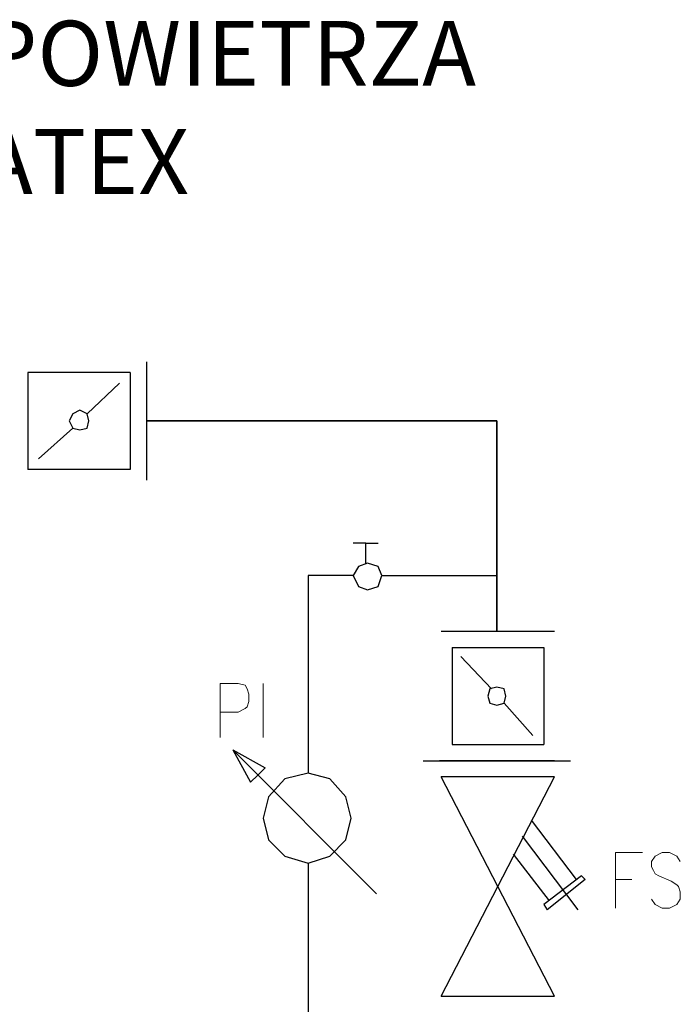
# Model space of a CAD drawing. Units: millimetres. Extents: x -41515 to -24531, y 19502 to 28505.
# Drawn here: x -33129 to -32723, y 25104 to 25710 of the extents above; entities that cross this region are included whole.
import ezdxf

# ---------------------------------------------------------------- set-up
doc = ezdxf.new("R2010")
doc.units = ezdxf.units.MM
doc.linetypes.add('DASHDOT', pattern=[1, 0.5, -0.25, 0, -0.25])
doc.layers.add('1', color=130, linetype='Continuous')
doc.layers.add('2DH_SYM', color=41, linetype='Continuous')
doc.layers.add('2DH_PLS_Z', color=240, linetype='Continuous', lineweight=35)
doc.layers.add('2DR_PLS_SYGN', color=146, linetype='DASHDOT', lineweight=18)
doc.styles.add('CP_TXT', font='ROMANS.SHX')

msp = doc.modelspace()

# ---------------------------------------------------------------- linework, layer by layer
at = {"layer": '1', "color": 133, "lineweight": 0}
for points in [[(-33005.83, 25301.02), (-33005.83, 25267.83)], [(-33005.83, 25301.02), (-32994.76, 25301.02), (-32990.34, 25299.91), (-32989.23, 25297.7), (-32988.13, 25294.38), (-32988.13, 25289.96), (-32989.23, 25286.64), (-32990.34, 25285.53), (-32994.76, 25283.32), (-33005.83, 25283.32)], [(-32979.27, 25301.02), (-32979.27, 25267.83)], [(-32762.4, 25197.01), (-32762.4, 25162.71)], [(-32762.4, 25197.01), (-32745.81, 25197.01)], [(-32722.57, 25191.48), (-32724.78, 25194.8), (-32729.21, 25197.01), (-32733.64, 25197.01), (-32738.06, 25194.8), (-32740.28, 25191.48), (-32740.28, 25188.16), (-32739.17, 25185.95), (-32738.06, 25183.73), (-32735.85, 25182.63), (-32728.1, 25179.31), (-32724.78, 25177.1), (-32723.68, 25175.99), (-32722.57, 25172.67), (-32722.57, 25168.24), (-32724.78, 25164.92), (-32729.21, 25162.71), (-32733.64, 25162.71), (-32738.06, 25164.92), (-32740.28, 25168.24)], [(-32762.4, 25180.41), (-32752.45, 25180.41)]]:
    msp.add_lwpolyline(points, dxfattribs=at)
at = {"layer": '2DH_PLS_Z'}
for p, q in [((-33051.17, 25462.57), (-32921.74, 25462.57)), ((-32921.74, 25462.57), (-32835.43, 25462.57)), ((-32835.43, 25462.57), (-32835.43, 25333.11))]:
    msp.add_line(p, q, dxfattribs=at)
at = {"layer": '2DH_SYM'}
for points in [[(-33051.17, 25499.08), (-33051.17, 25426.05)], [(-33061.13, 25492.44), (-33124.2, 25492.44)], [(-33124.2, 25492.44), (-33124.2, 25432.69)], [(-33061.13, 25492.44), (-33061.13, 25432.69)], [(-33087.69, 25466.99), (-33067.77, 25485.8)], [(-33117.56, 25439.33), (-33096.54, 25458.14)], [(-33061.13, 25432.69), (-33124.2, 25432.69)], [(-32916.2, 25387.33), (-32923.95, 25387.33)], [(-32916.2, 25375.15), (-32916.2, 25387.33)], [(-32916.2, 25387.33), (-32908.46, 25387.33)], [(-32923.95, 25367.41), (-32951.61, 25367.41)], [(-32951.61, 25367.41), (-32951.61, 25245.7)], [(-32906.25, 25367.41), (-32835.43, 25367.41)], [(-32869.73, 25333.11), (-32800.02, 25333.11)], [(-32863.09, 25323.15), (-32806.66, 25323.15)], [(-32863.09, 25323.15), (-32863.09, 25263.4)], [(-32806.66, 25323.15), (-32806.66, 25263.4)], [(-32838.75, 25297.7), (-32857.56, 25317.62)], [(-32813.3, 25268.93), (-32831.01, 25288.85)], [(-32863.09, 25263.4), (-32806.66, 25263.4)], [(-32998.08, 25260.08), (-32978.17, 25249.02)], [(-32998.08, 25260.08), (-32987.02, 25240.16)], [(-32909.57, 25171.56), (-32998.08, 25260.08)], [(-32880.8, 25253.44), (-32790.07, 25253.44)], [(-32800.02, 25253.44), (-32870.84, 25253.44)], [(-32869.73, 25253.44), (-32800.02, 25253.44)], [(-32987.02, 25240.16), (-32982.59, 25244.59)], [(-32978.17, 25249.02), (-32982.59, 25244.59)], [(-32800.02, 25243.48), (-32869.73, 25243.48)], [(-32869.73, 25108.49), (-32800.02, 25243.48)], [(-32800.02, 25108.49), (-32869.73, 25243.48)], [(-32814.41, 25216.93), (-32786.75, 25180.41)], [(-32819.94, 25206.97), (-32785.64, 25161.6)], [(-32825.47, 25195.91), (-32803.34, 25167.14)], [(-32951.61, 25190.37), (-32951.61, 25054.28)], [(-32783.43, 25182.63), (-32806.66, 25164.92)], [(-32783.43, 25182.63), (-32781.21, 25180.41)], [(-32781.21, 25180.41), (-32804.45, 25161.6)], [(-32806.66, 25164.92), (-32804.45, 25161.6)], [(-32869.73, 25108.49), (-32800.02, 25108.49)]]:
    msp.add_lwpolyline(points, dxfattribs=at)
for points in [[(-33086.58, 25462.57), (-33087.69, 25466.99), (-33092.11, 25469.21), (-33096.54, 25466.99), (-33098.75, 25462.57), (-33096.54, 25458.14), (-33092.11, 25457.03), (-33087.69, 25458.14), (-33086.58, 25462.57)], [(-32906.25, 25367.41), (-32908.46, 25372.94), (-32915.1, 25375.15), (-32920.63, 25372.94), (-32923.95, 25367.41), (-32920.63, 25360.77), (-32915.1, 25358.56), (-32908.46, 25360.77), (-32906.25, 25367.41)], [(-32829.9, 25293.28), (-32831.01, 25297.7), (-32835.43, 25298.81), (-32839.86, 25297.7), (-32840.96, 25293.28), (-32839.86, 25288.85), (-32835.43, 25287.74), (-32831.01, 25288.85), (-32829.9, 25293.28)], [(-32925.06, 25218.03), (-32928.38, 25231.31), (-32938.33, 25242.38), (-32951.61, 25245.7), (-32966, 25242.38), (-32975.95, 25231.31), (-32979.27, 25218.03), (-32975.95, 25204.76), (-32966, 25194.8), (-32951.61, 25190.37), (-32938.33, 25194.8), (-32928.38, 25204.76), (-32925.06, 25218.03)]]:
    msp.add_lwpolyline(points, close=True, dxfattribs=at)

# ---------------------------------------------------------------- texts
at = {"layer": '2DR_PLS_SYGN', "color": 133, "insert": (-33570.85, 25708.88), "char_height": 40, "width": 1355.459, "attachment_point": 1, "style": 'CP_TXT'}
msp.add_mtext('        SEPARATOR POWIETRZA\\P         ZEPARO-PNEUMATEX', dxfattribs=at)

doc.saveas('drawing.dxf')
